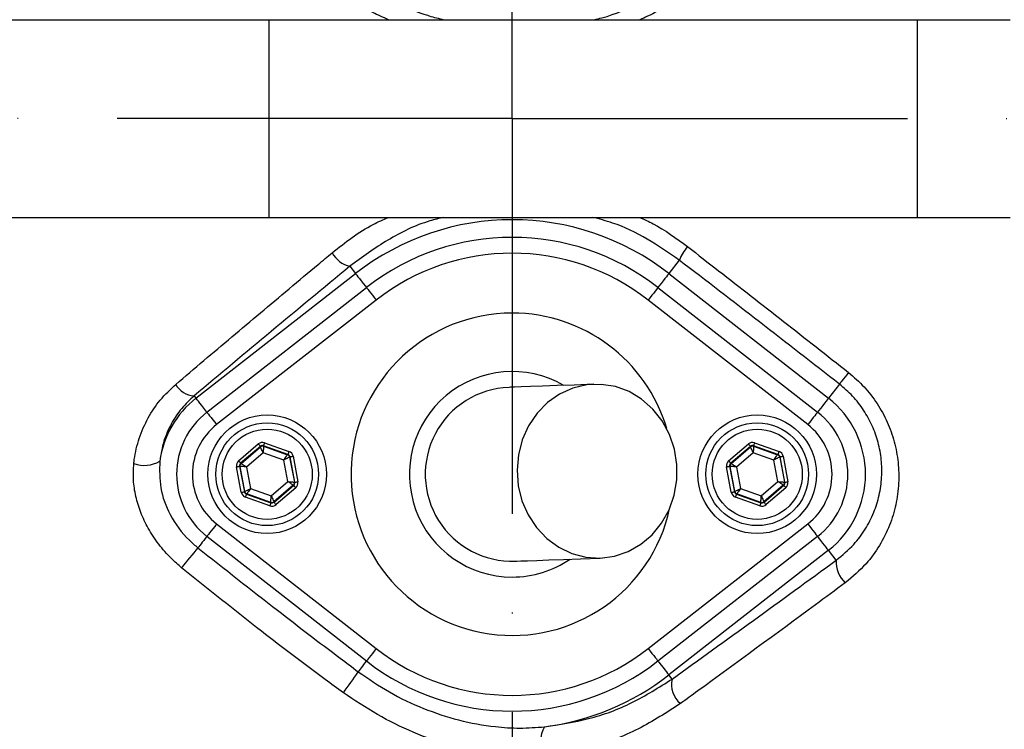
# Model space of a CAD drawing. Extents: x -9646 to 6356, y 5837 to 14984.
# Drawn here: x -2745 to -2620, y 7586 to 7676 of the extents above; entities that cross this region are included whole.
import ezdxf

# ---------------------------------------------------------------- set-up
doc = ezdxf.new("R2010")
doc.units = 0
doc.header["$LTSCALE"] = 5
doc.header["$MEASUREMENT"] = 0
doc.linetypes.add('GEN7', pattern=[15, 10, -2.5, 0, -2.5])
doc.layers.get('0').update_dxf_attribs({"linetype": 'CONTINUOUS'})
doc.layers.add('7', color=4, linetype='GEN7')
doc.styles.add('ISO', font='GENISO.SHX')
doc.dimstyles.new('GEN-ISO', dxfattribs={"dimtxt": 50, "dimasz": 50, "dimexe": 40, "dimexo": 1, "dimgap": 30, "dimtad": 0, "dimtih": 1, "dimtoh": 1, "dimdec": 1, "dimdsep": 46, "dimtxsty": 'ISO', "dimcen": 2, "dimclrd": 256, "dimclre": 256, "dimclrt": 2, "dimadec": 0, "dimazin": 0, "dimtp": 0.1, "dimtm": 0.1, "dimtfac": 0.05, "dimtdec": 1, "dimtix": 1, "dimtmove": 2, "dimatfit": 3, "dimfxl": 0, "dimtolj": 1, "dimarcsym": 0})

# ---------------------------------------------------------------- blocks, each defined once
blk = doc.blocks.new('*D435')
at = {"color": 3, "lineweight": 25}
for p, q in [((-2653.13, 7902.36), (-2166.25, 7902.36)), ((-2191.25, 7867.36), (-2191.25, 7698.56)), ((-2371.68, 7663.56), (-2166.25, 7663.56))]:
    blk.add_line(p, q, dxfattribs=at)
at = {"color": 3}
for points in [[(-2185.41, 7867.36), (-2197.08, 7867.36), (-2191.25, 7902.36)], [(-2197.08, 7698.56), (-2185.41, 7698.56), (-2191.25, 7663.56)]]:
    blk.add_solid(points, dxfattribs=at)
at = {"color": 2, "insert": (-2246.25, 7782.96), "char_height": 50, "attachment_point": 5, "rotation": 90, "style": 'ISO'}
blk.add_mtext('\\A1;239', dxfattribs=at)
blk = doc.blocks.new('*D436')
at = {"color": 3, "lineweight": 25}
for p, q in [((-2371.68, 7663.56), (-2166.25, 7663.56)), ((-2191.25, 7373.55), (-2191.25, 7628.56)), ((-2703.28, 7338.55), (-2166.25, 7338.55))]:
    blk.add_line(p, q, dxfattribs=at)
at = {"color": 3}
for points in [[(-2185.41, 7628.56), (-2197.08, 7628.56), (-2191.25, 7663.56)], [(-2197.08, 7373.55), (-2185.41, 7373.55), (-2191.25, 7338.55)]]:
    blk.add_solid(points, dxfattribs=at)
at = {"color": 2, "insert": (-2246.25, 7501.05), "char_height": 50, "attachment_point": 5, "rotation": 90, "style": 'ISO'}
blk.add_mtext('\\A1;325', dxfattribs=at)

msp = doc.modelspace()

# ---------------------------------------------------------------- linework, layer by layer
at = {"color": 7, "linetype": 'Continuous'}
for p, q in [((-2759.514, 7676.057), (-2713.469, 7676.057)), ((-2713.469, 7676.057), (-2631.423, 7676.057)), ((-2713.469, 7676.057), (-2713.469, 7651.057)), ((-2631.423, 7676.057), (-2619.653, 7676.057)), ((-2631.423, 7676.057), (-2631.423, 7651.057)), ((-2759.514, 7651.057), (-2713.469, 7651.057)), ((-2713.469, 7651.057), (-2631.423, 7651.057)), ((-2631.423, 7651.057), (-2619.653, 7651.057)), ((-2661.534, 7645.636), (-2662.861, 7643.938)), ((-2722.683, 7628.173), (-2702.491, 7643.938)), ((-2703.214, 7644.864), (-2702.491, 7643.938)), ((-2662.861, 7643.938), (-2642.668, 7628.173)), ((-2721.308, 7626.411), (-2701.116, 7642.176)), ((-2664.236, 7642.176), (-2644.044, 7626.411)), ((-2699.885, 7640.599), (-2720.077, 7624.835)), ((-2645.275, 7624.835), (-2665.467, 7640.599)), ((-2641.274, 7629.958), (-2642.668, 7628.173)), ((-2722.92, 7628.476), (-2722.683, 7628.173)), ((-2717.293, 7620.256), (-2714.799, 7622.392)), ((-2714.539, 7622.088), (-2717.032, 7619.952)), ((-2716.979, 7619.933), (-2714.529, 7622.032)), ((-2714.529, 7622.032), (-2714.539, 7622.088)), ((-2711.05, 7621.07), (-2714.146, 7622.161)), ((-2714.146, 7622.161), (-2714.136, 7622.105)), ((-2714.136, 7622.105), (-2711.093, 7621.033)), ((-2714.013, 7622.538), (-2710.917, 7621.447)), ((-2655.293, 7620.256), (-2652.799, 7622.392)), ((-2652.539, 7622.088), (-2655.032, 7619.952)), ((-2654.979, 7619.933), (-2652.529, 7622.032)), ((-2652.529, 7622.032), (-2652.539, 7622.088)), ((-2649.05, 7621.07), (-2652.146, 7622.161)), ((-2652.146, 7622.161), (-2652.136, 7622.105)), ((-2652.136, 7622.105), (-2649.093, 7621.033)), ((-2652.013, 7622.538), (-2648.917, 7621.447)), ((-2714.184, 7621.274), (-2716.283, 7619.476)), ((-2711.577, 7620.355), (-2714.184, 7621.274)), ((-2711.069, 7617.638), (-2711.577, 7620.355)), ((-2711.093, 7621.033), (-2711.05, 7621.07)), ((-2710.789, 7620.766), (-2710.833, 7620.729)), ((-2710.833, 7620.729), (-2710.24, 7617.558)), ((-2710.186, 7617.539), (-2710.789, 7620.766)), ((-2710.396, 7620.84), (-2709.793, 7617.612)), ((-2652.184, 7621.274), (-2654.283, 7619.476)), ((-2649.577, 7620.355), (-2652.184, 7621.274)), ((-2649.069, 7617.638), (-2649.577, 7620.355)), ((-2649.093, 7621.033), (-2649.05, 7621.07)), ((-2648.789, 7620.766), (-2648.833, 7620.729)), ((-2648.833, 7620.729), (-2648.24, 7617.558)), ((-2648.186, 7617.539), (-2648.789, 7620.766)), ((-2648.396, 7620.84), (-2647.793, 7617.612)), ((-2716.956, 7616.274), (-2717.559, 7619.501)), ((-2717.165, 7619.575), (-2716.562, 7616.348)), ((-2717.112, 7619.556), (-2717.165, 7619.575)), ((-2716.519, 7616.385), (-2717.112, 7619.556)), ((-2717.032, 7619.952), (-2716.979, 7619.933)), ((-2716.283, 7619.476), (-2715.775, 7616.758)), ((-2654.956, 7616.274), (-2655.559, 7619.501)), ((-2655.165, 7619.575), (-2654.562, 7616.348)), ((-2655.112, 7619.556), (-2655.165, 7619.575)), ((-2654.519, 7616.385), (-2655.112, 7619.556)), ((-2655.032, 7619.952), (-2654.979, 7619.933)), ((-2654.283, 7619.476), (-2653.775, 7616.758)), ((-2715.775, 7616.758), (-2713.168, 7615.84)), ((-2713.168, 7615.84), (-2711.069, 7617.638)), ((-2710.373, 7617.181), (-2712.823, 7615.082)), ((-2712.813, 7615.026), (-2710.319, 7617.162)), ((-2710.059, 7616.858), (-2712.553, 7614.722)), ((-2710.319, 7617.162), (-2710.373, 7617.181)), ((-2710.24, 7617.558), (-2710.186, 7617.539)), ((-2653.775, 7616.758), (-2651.168, 7615.84)), ((-2651.168, 7615.84), (-2649.069, 7617.638)), ((-2648.373, 7617.181), (-2650.823, 7615.082)), ((-2650.813, 7615.026), (-2648.319, 7617.162)), ((-2648.059, 7616.858), (-2650.553, 7614.722)), ((-2648.319, 7617.162), (-2648.373, 7617.181)), ((-2648.24, 7617.558), (-2648.186, 7617.539)), ((-2716.562, 7616.348), (-2716.519, 7616.385)), ((-2713.339, 7614.575), (-2716.435, 7615.667)), ((-2716.259, 7616.081), (-2716.302, 7616.044)), ((-2716.302, 7616.044), (-2713.206, 7614.952)), ((-2713.216, 7615.008), (-2716.259, 7616.081)), ((-2654.562, 7616.348), (-2654.519, 7616.385)), ((-2651.339, 7614.575), (-2654.435, 7615.667)), ((-2654.259, 7616.081), (-2654.302, 7616.044)), ((-2654.302, 7616.044), (-2651.206, 7614.952)), ((-2651.216, 7615.008), (-2654.259, 7616.081)), ((-2713.206, 7614.952), (-2713.216, 7615.008)), ((-2712.823, 7615.082), (-2712.813, 7615.026)), ((-2651.206, 7614.952), (-2651.216, 7615.008)), ((-2650.823, 7615.082), (-2650.813, 7615.026)), ((-2720.077, 7612.279), (-2699.885, 7596.514)), ((-2665.467, 7596.514), (-2645.275, 7612.279)), ((-2701.116, 7594.938), (-2721.308, 7610.703)), ((-2644.044, 7610.703), (-2664.236, 7594.938)), ((-2642.668, 7608.941), (-2662.861, 7593.176)), ((-2641.69, 7607.687), (-2642.668, 7608.941)), ((-2662.453, 7592.654), (-2662.861, 7593.176))]:
    msp.add_line(p, q, dxfattribs=at)
for points in [[(-2702.491, 7643.938), (-2702.44, 7643.872), (-2702.338, 7643.742), (-2702.189, 7643.551), (-2701.998, 7643.306), (-2701.771, 7643.015), (-2701.516, 7642.689), (-2701.242, 7642.338), (-2701.116, 7642.176)], [(-2662.861, 7643.938), (-2662.912, 7643.872), (-2663.014, 7643.742), (-2663.163, 7643.551), (-2663.354, 7643.306), (-2663.581, 7643.015), (-2663.836, 7642.689), (-2664.11, 7642.338), (-2664.236, 7642.176)], [(-2701.116, 7642.176), (-2701.096, 7642.15), (-2701.028, 7642.064), (-2700.916, 7641.92), (-2700.763, 7641.724), (-2700.576, 7641.484), (-2700.361, 7641.209), (-2700.128, 7640.91), (-2699.885, 7640.599)], [(-2664.236, 7642.176), (-2664.256, 7642.15), (-2664.324, 7642.064), (-2664.436, 7641.92), (-2664.589, 7641.724), (-2664.776, 7641.484), (-2664.991, 7641.209), (-2665.224, 7640.91), (-2665.467, 7640.599)], [(-2640.124, 7631.434), (-2640.348, 7631.147), (-2640.558, 7630.878), (-2640.749, 7630.633), (-2640.915, 7630.42), (-2641.054, 7630.242), (-2641.162, 7630.103), (-2641.236, 7630.008), (-2641.274, 7629.958)], [(-2672.33, 7629.939), (-2674.822, 7629.849), (-2676.995, 7629.77), (-2678.843, 7629.703), (-2680.361, 7629.648), (-2681.546, 7629.605), (-2682.394, 7629.574), (-2682.904, 7629.556), (-2683.074, 7629.55)], [(-2671.533, 7607.953), (-2669.732, 7608.196), (-2668.001, 7608.783), (-2666.396, 7609.698), (-2664.969, 7610.909), (-2663.767, 7612.379), (-2662.826, 7614.06), (-2662.178, 7615.898), (-2661.844, 7617.834), (-2661.834, 7619.806), (-2662.148, 7621.75), (-2662.777, 7623.604), (-2663.7, 7625.308), (-2664.888, 7626.808), (-2666.302, 7628.055), (-2667.897, 7629.01), (-2669.622, 7629.64), (-2671.421, 7629.928), (-2673.236, 7629.862), (-2675.009, 7629.445), (-2676.684, 7628.691), (-2678.206, 7627.624), (-2679.526, 7626.278), (-2680.602, 7624.696), (-2681.399, 7622.929), (-2681.892, 7621.035), (-2682.065, 7619.073), (-2681.912, 7617.107), (-2681.438, 7615.2), (-2680.659, 7613.414), (-2679.6, 7611.805), (-2678.294, 7610.426), (-2676.783, 7609.321), (-2675.116, 7608.525), (-2673.348, 7608.065), (-2671.533, 7607.953)], [(-2721.308, 7626.411), (-2721.434, 7626.573), (-2721.708, 7626.924), (-2721.963, 7627.25), (-2722.19, 7627.541), (-2722.382, 7627.786), (-2722.531, 7627.977), (-2722.632, 7628.108), (-2722.683, 7628.173)], [(-2642.668, 7628.173), (-2642.719, 7628.108), (-2642.821, 7627.977), (-2642.97, 7627.786), (-2643.162, 7627.541), (-2643.389, 7627.25), (-2643.643, 7626.924), (-2643.917, 7626.573), (-2644.044, 7626.411)], [(-2721.308, 7626.411), (-2721.288, 7626.386), (-2721.221, 7626.299), (-2721.108, 7626.155), (-2720.955, 7625.959), (-2720.768, 7625.719), (-2720.553, 7625.445), (-2720.32, 7625.146), (-2720.077, 7624.835)], [(-2644.044, 7626.411), (-2644.064, 7626.386), (-2644.131, 7626.299), (-2644.244, 7626.155), (-2644.397, 7625.959), (-2644.584, 7625.719), (-2644.799, 7625.445), (-2645.032, 7625.146), (-2645.275, 7624.835)], [(-2714.799, 7622.392), (-2714.749, 7622.333), (-2714.701, 7622.277), (-2714.656, 7622.224), (-2714.617, 7622.179), (-2714.585, 7622.141), (-2714.56, 7622.112), (-2714.545, 7622.095), (-2714.539, 7622.088)], [(-2714.184, 7621.274), (-2714.25, 7621.42), (-2714.314, 7621.561), (-2714.374, 7621.691), (-2714.426, 7621.805), (-2714.468, 7621.9), (-2714.501, 7621.97), (-2714.521, 7622.015), (-2714.529, 7622.032)], [(-2714.136, 7622.105), (-2714.137, 7622.087), (-2714.139, 7622.038), (-2714.144, 7621.96), (-2714.15, 7621.857), (-2714.157, 7621.732), (-2714.165, 7621.589), (-2714.174, 7621.435), (-2714.184, 7621.274)], [(-2714.013, 7622.538), (-2714.039, 7622.466), (-2714.063, 7622.396), (-2714.086, 7622.331), (-2714.106, 7622.274), (-2714.123, 7622.227), (-2714.135, 7622.192), (-2714.143, 7622.17), (-2714.146, 7622.161)], [(-2652.799, 7622.392), (-2652.749, 7622.333), (-2652.701, 7622.277), (-2652.656, 7622.224), (-2652.617, 7622.179), (-2652.585, 7622.141), (-2652.56, 7622.112), (-2652.545, 7622.095), (-2652.539, 7622.088)], [(-2652.184, 7621.274), (-2652.25, 7621.42), (-2652.314, 7621.561), (-2652.374, 7621.691), (-2652.426, 7621.805), (-2652.468, 7621.9), (-2652.501, 7621.97), (-2652.521, 7622.015), (-2652.529, 7622.032)], [(-2652.136, 7622.105), (-2652.137, 7622.087), (-2652.139, 7622.038), (-2652.144, 7621.96), (-2652.15, 7621.857), (-2652.157, 7621.732), (-2652.165, 7621.589), (-2652.174, 7621.435), (-2652.184, 7621.274)], [(-2652.013, 7622.538), (-2652.039, 7622.466), (-2652.063, 7622.396), (-2652.086, 7622.331), (-2652.106, 7622.274), (-2652.123, 7622.227), (-2652.135, 7622.192), (-2652.143, 7622.17), (-2652.146, 7622.161)], [(-2717.293, 7620.256), (-2717.242, 7620.197), (-2717.194, 7620.141), (-2717.15, 7620.089), (-2717.11, 7620.043), (-2717.078, 7620.005), (-2717.054, 7619.977), (-2717.038, 7619.959), (-2717.032, 7619.952)], [(-2711.577, 7620.355), (-2711.483, 7620.486), (-2711.393, 7620.612), (-2711.31, 7620.728), (-2711.237, 7620.83), (-2711.177, 7620.915), (-2711.132, 7620.978), (-2711.104, 7621.018), (-2711.093, 7621.033)], [(-2710.833, 7620.729), (-2710.849, 7620.721), (-2710.893, 7620.699), (-2710.962, 7620.664), (-2711.055, 7620.617), (-2711.167, 7620.561), (-2711.295, 7620.497), (-2711.433, 7620.427), (-2711.577, 7620.355)], [(-2710.917, 7621.447), (-2710.942, 7621.374), (-2710.967, 7621.304), (-2710.99, 7621.24), (-2711.01, 7621.183), (-2711.026, 7621.136), (-2711.039, 7621.1), (-2711.047, 7621.078), (-2711.05, 7621.07)], [(-2710.789, 7620.766), (-2710.781, 7620.768), (-2710.758, 7620.772), (-2710.721, 7620.779), (-2710.672, 7620.788), (-2710.613, 7620.799), (-2710.545, 7620.812), (-2710.472, 7620.825), (-2710.396, 7620.84)], [(-2655.293, 7620.256), (-2655.242, 7620.197), (-2655.194, 7620.141), (-2655.15, 7620.089), (-2655.11, 7620.043), (-2655.078, 7620.005), (-2655.054, 7619.977), (-2655.038, 7619.959), (-2655.032, 7619.952)], [(-2649.577, 7620.355), (-2649.483, 7620.486), (-2649.393, 7620.612), (-2649.31, 7620.728), (-2649.237, 7620.83), (-2649.177, 7620.915), (-2649.132, 7620.978), (-2649.104, 7621.018), (-2649.093, 7621.033)], [(-2648.833, 7620.729), (-2648.849, 7620.721), (-2648.893, 7620.699), (-2648.962, 7620.664), (-2649.055, 7620.617), (-2649.167, 7620.561), (-2649.295, 7620.497), (-2649.433, 7620.427), (-2649.577, 7620.355)], [(-2648.917, 7621.447), (-2648.942, 7621.374), (-2648.967, 7621.304), (-2648.99, 7621.24), (-2649.01, 7621.183), (-2649.026, 7621.136), (-2649.039, 7621.1), (-2649.047, 7621.078), (-2649.05, 7621.07)], [(-2648.789, 7620.766), (-2648.781, 7620.768), (-2648.758, 7620.772), (-2648.721, 7620.779), (-2648.672, 7620.788), (-2648.613, 7620.799), (-2648.545, 7620.812), (-2648.472, 7620.825), (-2648.396, 7620.84)], [(-2717.559, 7619.501), (-2717.483, 7619.516), (-2717.41, 7619.529), (-2717.342, 7619.542), (-2717.283, 7619.553), (-2717.234, 7619.562), (-2717.197, 7619.569), (-2717.174, 7619.573), (-2717.165, 7619.575)], [(-2716.283, 7619.476), (-2716.443, 7619.491), (-2716.597, 7619.506), (-2716.739, 7619.52), (-2716.864, 7619.532), (-2716.967, 7619.542), (-2717.045, 7619.549), (-2717.093, 7619.554), (-2717.112, 7619.556)], [(-2716.979, 7619.933), (-2716.963, 7619.923), (-2716.922, 7619.896), (-2716.857, 7619.853), (-2716.771, 7619.796), (-2716.666, 7619.727), (-2716.547, 7619.649), (-2716.417, 7619.564), (-2716.283, 7619.476)], [(-2655.559, 7619.501), (-2655.483, 7619.516), (-2655.41, 7619.529), (-2655.342, 7619.542), (-2655.283, 7619.553), (-2655.234, 7619.562), (-2655.197, 7619.569), (-2655.174, 7619.573), (-2655.165, 7619.575)], [(-2654.283, 7619.476), (-2654.443, 7619.491), (-2654.597, 7619.506), (-2654.739, 7619.52), (-2654.864, 7619.532), (-2654.967, 7619.542), (-2655.045, 7619.549), (-2655.093, 7619.554), (-2655.112, 7619.556)], [(-2654.979, 7619.933), (-2654.963, 7619.923), (-2654.922, 7619.896), (-2654.857, 7619.853), (-2654.771, 7619.796), (-2654.666, 7619.727), (-2654.547, 7619.649), (-2654.417, 7619.564), (-2654.283, 7619.476)], [(-2716.519, 7616.385), (-2716.503, 7616.393), (-2716.459, 7616.415), (-2716.389, 7616.45), (-2716.297, 7616.496), (-2716.185, 7616.553), (-2716.057, 7616.617), (-2715.919, 7616.686), (-2715.775, 7616.758)], [(-2715.775, 7616.758), (-2715.869, 7616.628), (-2715.959, 7616.502), (-2716.042, 7616.386), (-2716.114, 7616.283), (-2716.175, 7616.199), (-2716.22, 7616.136), (-2716.248, 7616.096), (-2716.259, 7616.081)], [(-2710.373, 7617.181), (-2710.388, 7617.191), (-2710.429, 7617.218), (-2710.494, 7617.26), (-2710.581, 7617.317), (-2710.686, 7617.386), (-2710.805, 7617.465), (-2710.935, 7617.55), (-2711.069, 7617.638)], [(-2711.069, 7617.638), (-2710.909, 7617.622), (-2710.755, 7617.608), (-2710.613, 7617.594), (-2710.488, 7617.582), (-2710.385, 7617.572), (-2710.307, 7617.564), (-2710.258, 7617.56), (-2710.24, 7617.558)], [(-2710.319, 7617.162), (-2710.314, 7617.155), (-2710.298, 7617.137), (-2710.274, 7617.109), (-2710.242, 7617.071), (-2710.202, 7617.025), (-2710.158, 7616.973), (-2710.109, 7616.917), (-2710.059, 7616.858)], [(-2710.186, 7617.539), (-2710.178, 7617.541), (-2710.155, 7617.545), (-2710.118, 7617.552), (-2710.069, 7617.561), (-2710.01, 7617.572), (-2709.942, 7617.585), (-2709.869, 7617.598), (-2709.793, 7617.612)], [(-2654.519, 7616.385), (-2654.503, 7616.393), (-2654.459, 7616.415), (-2654.389, 7616.45), (-2654.297, 7616.496), (-2654.185, 7616.553), (-2654.057, 7616.617), (-2653.919, 7616.686), (-2653.775, 7616.758)], [(-2653.775, 7616.758), (-2653.869, 7616.628), (-2653.959, 7616.502), (-2654.042, 7616.386), (-2654.114, 7616.283), (-2654.175, 7616.199), (-2654.22, 7616.136), (-2654.248, 7616.096), (-2654.259, 7616.081)], [(-2648.373, 7617.181), (-2648.388, 7617.191), (-2648.429, 7617.218), (-2648.494, 7617.26), (-2648.581, 7617.317), (-2648.686, 7617.386), (-2648.805, 7617.465), (-2648.935, 7617.55), (-2649.069, 7617.638)], [(-2649.069, 7617.638), (-2648.909, 7617.622), (-2648.755, 7617.608), (-2648.613, 7617.594), (-2648.488, 7617.582), (-2648.385, 7617.572), (-2648.307, 7617.564), (-2648.258, 7617.56), (-2648.24, 7617.558)], [(-2648.319, 7617.162), (-2648.314, 7617.155), (-2648.298, 7617.137), (-2648.274, 7617.109), (-2648.242, 7617.071), (-2648.202, 7617.025), (-2648.158, 7616.973), (-2648.109, 7616.917), (-2648.059, 7616.858)], [(-2648.186, 7617.539), (-2648.178, 7617.541), (-2648.155, 7617.545), (-2648.118, 7617.552), (-2648.069, 7617.561), (-2648.01, 7617.572), (-2647.942, 7617.585), (-2647.869, 7617.598), (-2647.793, 7617.612)], [(-2716.956, 7616.274), (-2716.88, 7616.288), (-2716.807, 7616.302), (-2716.739, 7616.315), (-2716.68, 7616.326), (-2716.631, 7616.335), (-2716.594, 7616.342), (-2716.571, 7616.346), (-2716.562, 7616.348)], [(-2716.302, 7616.044), (-2716.305, 7616.036), (-2716.313, 7616.013), (-2716.325, 7615.978), (-2716.342, 7615.931), (-2716.362, 7615.874), (-2716.385, 7615.81), (-2716.41, 7615.739), (-2716.435, 7615.667)], [(-2713.216, 7615.008), (-2713.215, 7615.027), (-2713.212, 7615.076), (-2713.208, 7615.153), (-2713.202, 7615.257), (-2713.195, 7615.382), (-2713.186, 7615.525), (-2713.178, 7615.679), (-2713.168, 7615.84)], [(-2713.168, 7615.84), (-2713.102, 7615.693), (-2713.038, 7615.553), (-2712.978, 7615.423), (-2712.926, 7615.308), (-2712.883, 7615.214), (-2712.851, 7615.143), (-2712.831, 7615.099), (-2712.823, 7615.082)], [(-2654.956, 7616.274), (-2654.88, 7616.288), (-2654.807, 7616.302), (-2654.739, 7616.315), (-2654.68, 7616.326), (-2654.631, 7616.335), (-2654.594, 7616.342), (-2654.571, 7616.346), (-2654.562, 7616.348)], [(-2654.302, 7616.044), (-2654.305, 7616.036), (-2654.313, 7616.013), (-2654.325, 7615.978), (-2654.342, 7615.931), (-2654.362, 7615.874), (-2654.385, 7615.81), (-2654.41, 7615.739), (-2654.435, 7615.667)], [(-2651.216, 7615.008), (-2651.215, 7615.027), (-2651.212, 7615.076), (-2651.208, 7615.153), (-2651.202, 7615.257), (-2651.195, 7615.382), (-2651.186, 7615.525), (-2651.178, 7615.679), (-2651.168, 7615.84)], [(-2651.168, 7615.84), (-2651.102, 7615.693), (-2651.038, 7615.553), (-2650.978, 7615.423), (-2650.926, 7615.308), (-2650.883, 7615.214), (-2650.851, 7615.143), (-2650.831, 7615.099), (-2650.823, 7615.082)], [(-2713.206, 7614.952), (-2713.209, 7614.944), (-2713.217, 7614.922), (-2713.229, 7614.887), (-2713.246, 7614.84), (-2713.266, 7614.783), (-2713.289, 7614.718), (-2713.313, 7614.648), (-2713.339, 7614.575)], [(-2712.813, 7615.026), (-2712.807, 7615.019), (-2712.792, 7615.001), (-2712.767, 7614.973), (-2712.735, 7614.935), (-2712.696, 7614.889), (-2712.651, 7614.837), (-2712.603, 7614.781), (-2712.553, 7614.722)], [(-2651.206, 7614.952), (-2651.209, 7614.944), (-2651.217, 7614.922), (-2651.229, 7614.887), (-2651.246, 7614.84), (-2651.266, 7614.783), (-2651.289, 7614.718), (-2651.313, 7614.648), (-2651.339, 7614.575)], [(-2650.813, 7615.026), (-2650.807, 7615.019), (-2650.792, 7615.001), (-2650.767, 7614.973), (-2650.735, 7614.935), (-2650.696, 7614.889), (-2650.651, 7614.837), (-2650.603, 7614.781), (-2650.553, 7614.722)], [(-2720.077, 7612.279), (-2720.32, 7611.968), (-2720.553, 7611.669), (-2720.768, 7611.394), (-2720.955, 7611.154), (-2721.108, 7610.959), (-2721.221, 7610.815), (-2721.288, 7610.728), (-2721.308, 7610.703)], [(-2645.275, 7612.279), (-2645.032, 7611.968), (-2644.799, 7611.669), (-2644.584, 7611.394), (-2644.397, 7611.154), (-2644.244, 7610.959), (-2644.131, 7610.815), (-2644.064, 7610.728), (-2644.044, 7610.703)], [(-2721.308, 7610.703), (-2721.342, 7610.659), (-2721.53, 7610.419), (-2721.712, 7610.185), (-2721.885, 7609.963), (-2722.047, 7609.756), (-2722.195, 7609.566), (-2722.327, 7609.397), (-2722.441, 7609.251)], [(-2642.668, 7608.941), (-2642.719, 7609.006), (-2642.821, 7609.136), (-2642.97, 7609.327), (-2643.162, 7609.573), (-2643.389, 7609.863), (-2643.643, 7610.19), (-2643.917, 7610.54), (-2644.044, 7610.703)], [(-2682.278, 7607.564), (-2682.107, 7607.57), (-2681.598, 7607.589), (-2680.749, 7607.619), (-2679.564, 7607.662), (-2678.046, 7607.717), (-2676.198, 7607.784), (-2674.026, 7607.863), (-2671.533, 7607.953)], [(-2699.885, 7596.514), (-2700.128, 7596.203), (-2700.361, 7595.905), (-2700.576, 7595.63), (-2700.763, 7595.39), (-2700.916, 7595.194), (-2701.028, 7595.05), (-2701.096, 7594.964), (-2701.116, 7594.938)], [(-2665.467, 7596.514), (-2665.224, 7596.203), (-2664.991, 7595.905), (-2664.776, 7595.63), (-2664.589, 7595.39), (-2664.436, 7595.194), (-2664.324, 7595.05), (-2664.256, 7594.964), (-2664.236, 7594.938)], [(-2701.116, 7594.938), (-2701.133, 7594.916), (-2701.304, 7594.696), (-2701.472, 7594.482), (-2701.632, 7594.276), (-2701.785, 7594.081), (-2701.926, 7593.9), (-2702.055, 7593.735), (-2702.17, 7593.587)], [(-2664.236, 7594.938), (-2664.11, 7594.776), (-2663.836, 7594.425), (-2663.581, 7594.099), (-2663.354, 7593.808), (-2663.163, 7593.563), (-2663.014, 7593.372), (-2662.912, 7593.242), (-2662.861, 7593.176)]]:
    msp.add_lwpolyline(points, dxfattribs=at)
for centre, radius in [((-2682.676, 7663.557), 162.5), ((-2682.676, 7663.557), 160), ((-2713.676, 7618.557), 7.5), ((-2651.676, 7618.557), 7.5), ((-2713.676, 7618.557), 6.5), ((-2713.676, 7618.557), 5.7), ((-2651.676, 7618.557), 6.5), ((-2651.676, 7618.557), 5.7)]:
    msp.add_circle(centre, radius, dxfattribs=at)
for centre, radius, start, end in [((-2682.676, 7663.557), 162.5, 90, 270), ((-2682.676, 7663.557), 162.5, 270, 0), ((-2682.676, 7618.557), 32.2, 52.02013, 127.97987), ((-2682.676, 7618.557), 29.964, 52.02013, 127.97987), ((-2702.395, 7648.271), 3.505, 209.05726, 256.47553), ((-2682.676, 7618.557), 27.965, 52.02013, 127.97987), ((-2655.808, 7643.328), 6.174, 139.30494, 158.04481), ((-2682.676, 7618.557), 20.386, 90, 347.69611), ((-2682.676, 7618.557), 20.386, 16.45482, 90), ((-2662.676, 7663.557), 117.88, 286.42398, 346.18439), ((-2662.676, 7663.557), 117.872, 286.42368, 345.84682), ((-2682.676, 7618.557), 13, 59.87124, 270), ((-2722.774, 7631.312), 2.839, 209.15148, 267.05544), ((-2682.676, 7618.557), 11, 92.07546, 272.07546), ((-2715.176, 7618.557), 12.2, 127.97987, 172.14699), ((-2650.176, 7618.557), 12.2, 307.97987, 52.02013), ((-2715.176, 7618.557), 9.964, 127.97987, 232.02013), ((-2650.176, 7618.557), 9.965, 0, 52.02013), ((-2715.176, 7618.557), 7.965, 127.97987, 232.02013), ((-2650.176, 7618.557), 7.965, 307.97987, 52.02013), ((-2714.268, 7621.728), 0.4, 70.59371, 130.57419), ((-2652.268, 7621.728), 0.4, 70.59369, 130.57422), ((-2729.241, 7623.485), 3.815, 249.96952, 301.25386), ((-2711.226, 7620.656), 0.4, 10.59388, 70.57392), ((-2649.226, 7620.656), 0.4, 10.59335, 70.57404), ((-2716.719, 7619.629), 0.4, 130.59493, 190.57231), ((-2654.719, 7619.629), 0.4, 130.59417, 190.57306), ((-2650.176, 7618.557), 9.965, 307.97987, 0), ((-2710.633, 7617.484), 0.4, 310.59417, 10.57306), ((-2648.633, 7617.484), 0.4, 310.59493, 10.57231), ((-2716.126, 7616.458), 0.4, 190.59407, 250.57263), ((-2654.126, 7616.458), 0.4, 190.59459, 250.57251), ((-2713.083, 7615.386), 0.4, 250.59369, 310.57422), ((-2651.083, 7615.386), 0.4, 250.59371, 310.57419), ((-2668.373, 7562.776), 71.297, 139.31957, 141.93645), ((-2682.676, 7618.557), 13, 270, 304.27969), ((-2638.31, 7607.397), 3.392, 175.09088, 229.1498), ((-2682.676, 7618.557), 27.965, 232.02013, 307.97987), ((-2682.676, 7618.557), 29.964, 232.02013, 307.97987), ((-2734.889, 7614.59), 38.88, 322.51407, 327.30297), ((-2682.676, 7618.557), 32.2, 277.27671, 307.97987), ((-2659.46, 7591.964), 3.072, 167.01743, 231.37883), ((-2674.681, 7584.536), 4.435, 152.01616, 201.41156)]:
    msp.add_arc(centre, radius, start, end, dxfattribs=at)
for centre, major_axis, ratio, start_param, end_param in [((-2714.279, 7621.784), (0.147, -0.787), 0.9997969, 2.6180818, 3.6651035), ((-2714.279, 7621.784), (-0.074, 0.393), 0.9993911, 5.7596745, 6.8066962), ((-2652.279, 7621.784), (0.147, -0.787), 0.9997969, 2.6180818, 3.6651035), ((-2652.279, 7621.784), (-0.074, 0.393), 0.9993911, 5.7596745, 6.8066962), ((-2716.772, 7619.648), (0.755, -0.266), 0.9997969, 2.6180818, 3.6651035), ((-2711.183, 7620.692), (0.304, 0.26), 0.9993911, 5.7596745, 6.8066962), ((-2711.183, 7620.692), (-0.608, -0.521), 0.9997969, 2.6180818, 3.6651035), ((-2654.772, 7619.648), (0.755, -0.266), 0.9997969, 2.6180818, 3.6651035), ((-2649.183, 7620.692), (0.304, 0.26), 0.9993911, 5.7596745, 6.8066962), ((-2649.183, 7620.692), (-0.608, -0.521), 0.9997969, 2.6180818, 3.6651035), ((-2716.772, 7619.648), (0.377, -0.133), 0.9993911, 2.6180818, 3.6651035), ((-2654.772, 7619.648), (0.377, -0.133), 0.9993911, 2.6180818, 3.6651035), ((-2710.58, 7617.466), (0.377, -0.133), 0.9993911, 5.7596745, 6.8066962), ((-2710.58, 7617.466), (-0.755, 0.266), 0.9997969, 2.6180818, 3.6651035), ((-2648.58, 7617.466), (0.377, -0.133), 0.9993911, 5.7596745, 6.8066962), ((-2648.58, 7617.466), (-0.755, 0.266), 0.9997969, 2.6180818, 3.6651035), ((-2716.169, 7616.421), (0.608, 0.521), 0.9997969, 2.6180818, 3.6651035), ((-2716.169, 7616.421), (0.304, 0.26), 0.9993911, 2.6180818, 3.6651035), ((-2654.169, 7616.421), (0.608, 0.521), 0.9997969, 2.6180818, 3.6651035), ((-2654.169, 7616.421), (0.304, 0.26), 0.9993911, 2.6180818, 3.6651035), ((-2713.073, 7615.33), (-0.147, 0.787), 0.9997969, 2.6180818, 3.6651035), ((-2713.073, 7615.33), (-0.074, 0.393), 0.9993911, 2.6180818, 3.6651035), ((-2651.073, 7615.33), (-0.147, 0.787), 0.9997969, 2.6180818, 3.6651035), ((-2651.073, 7615.33), (-0.074, 0.393), 0.9993911, 2.6180818, 3.6651035)]:
    msp.add_ellipse(centre, major_axis=major_axis, ratio=ratio, start_param=start_param, end_param=end_param, dxfattribs=at)
for points, knots in [([(-2590.395, 7566.3), (-2592.969, 7564.486), (-2598.118, 7560.858), (-2606.602, 7556.051), (-2615.709, 7551.794), (-2625.444, 7548.245), (-2635.431, 7545.509), (-2646.701, 7543.456), (-2659.255, 7542.206), (-2673.072, 7541.818), (-2686.921, 7542.479), (-2700.101, 7544.109), (-2712.542, 7546.585), (-2724.228, 7549.729), (-2735.679, 7553.626), (-2746.808, 7558.241), (-2757.617, 7563.583), (-2768.051, 7569.661), (-2778.087, 7576.439), (-2787.623, 7583.837), (-2796.606, 7591.792), (-2804.113, 7599.401), (-2810.352, 7606.426), (-2815.432, 7612.814), (-2820.037, 7619.588), (-2824.072, 7626.951), (-2827.367, 7634.919), (-2829.904, 7643.362), (-2831.567, 7652.065), (-2832.293, 7660.919), (-2832.104, 7669.806), (-2831.077, 7678.022), (-2829.408, 7685.482), (-2827.318, 7692.184), (-2824.621, 7698.891), (-2821.215, 7705.482), (-2817.118, 7711.886), (-2812.581, 7717.944), (-2806.425, 7725.23), (-2798.437, 7733.61), (-2788.306, 7742.765), (-2777.464, 7751.184), (-2766.047, 7758.747), (-2754.098, 7765.4), (-2741.702, 7771.138), (-2728.871, 7775.963), (-2716.133, 7779.692), (-2703.593, 7782.384), (-2691.342, 7784.159), (-2679.015, 7785.115), (-2667.372, 7785.217), (-2656.469, 7784.667), (-2646.314, 7783.573), (-2636.279, 7781.789), (-2626.444, 7779.219), (-2616.878, 7775.795), (-2607.63, 7771.589), (-2598.753, 7766.626), (-2593.123, 7762.831), (-2590.399, 7760.817), (-2590.395, 7760.814)], [0, 0, 0, 0, 0.0153324, 0.0306649, 0.0474817, 0.0643589, 0.0812396, 0.0980612, 0.1203814, 0.1427794, 0.1651732, 0.1874877, 0.2069204, 0.226431, 0.2459711, 0.2654874, 0.2849247, 0.3047184, 0.3245814, 0.3444729, 0.3643453, 0.3841469, 0.3977646, 0.4114191, 0.4250318, 0.4385924, 0.4528686, 0.4671882, 0.4814616, 0.4957391, 0.510063, 0.5243405, 0.5357247, 0.547132, 0.5585172, 0.5710778, 0.5836843, 0.5963241, 0.6089301, 0.6314917, 0.65412, 0.6767429, 0.6992972, 0.7213969, 0.7435711, 0.7657408, 0.7878344, 0.8077273, 0.8276775, 0.8476291, 0.8675236, 0.8841218, 0.9007592, 0.9173794, 0.9339541, 0.9504315, 0.9669666, 0.9835012, 0.9999779, 1, 1, 1, 1]), ([(-2589.519, 7759.226), (-2589.906, 7759.519), (-2592.976, 7761.834), (-2598.961, 7765.873), (-2607.762, 7770.816), (-2616.935, 7775.007), (-2626.437, 7778.429), (-2636.221, 7781.005), (-2646.221, 7782.8), (-2656.342, 7783.907), (-2667.226, 7784.473), (-2678.864, 7784.385), (-2691.199, 7783.439), (-2703.458, 7781.666), (-2716.004, 7778.971), (-2728.744, 7775.231), (-2741.572, 7770.389), (-2753.962, 7764.629), (-2765.894, 7757.953), (-2777.286, 7750.368), (-2788.092, 7741.929), (-2798.184, 7732.756), (-2806.117, 7724.38), (-2812.208, 7717.13), (-2816.673, 7711.139), (-2820.704, 7704.809), (-2824.049, 7698.305), (-2826.692, 7691.698), (-2828.737, 7685.109), (-2830.37, 7677.774), (-2831.375, 7669.699), (-2831.559, 7660.964), (-2830.849, 7652.261), (-2829.222, 7643.706), (-2826.74, 7635.404), (-2823.51, 7627.553), (-2819.544, 7620.28), (-2815.004, 7613.573), (-2809.996, 7607.245), (-2803.818, 7600.25), (-2796.361, 7592.643), (-2787.41, 7584.67), (-2777.903, 7577.254), (-2767.893, 7570.458), (-2757.477, 7564.361), (-2746.679, 7558.999), (-2735.55, 7554.367), (-2724.098, 7550.457), (-2712.408, 7547.305), (-2699.962, 7544.826), (-2686.777, 7543.203), (-2672.922, 7542.555), (-2659.1, 7542.962), (-2646.568, 7544.234), (-2635.348, 7546.302), (-2625.436, 7549.038), (-2615.777, 7552.579), (-2606.526, 7556.925), (-2597.706, 7561.973), (-2592.248, 7565.916), (-2589.519, 7567.887)], [0, 0, 0, 0, 0.0023641, 0.0187204, 0.0351339, 0.0515478, 0.0679047, 0.0844272, 0.1009951, 0.1175802, 0.1341261, 0.1540311, 0.1739937, 0.193955, 0.2138582, 0.2359559, 0.2581304, 0.2803095, 0.3024134, 0.3249403, 0.3475364, 0.3701378, 0.3926723, 0.4051279, 0.4176165, 0.4300719, 0.4424821, 0.4536741, 0.4648877, 0.4760786, 0.4901109, 0.5041886, 0.5182208, 0.5322518, 0.546328, 0.5603617, 0.5737809, 0.5872515, 0.6007636, 0.6142396, 0.6340211, 0.6538739, 0.6737458, 0.693589, 0.7133625, 0.7328069, 0.7523311, 0.7718794, 0.7913979, 0.8108375, 0.8331585, 0.8555596, 0.877965, 0.9002916, 0.9169974, 0.9337616, 0.9505222, 0.9672231, 0.9836116, 1, 1, 1, 1]), ([(-2628.308, 7777.14), (-2625.759, 7776.313), (-2620.66, 7774.66), (-2612.466, 7771.207), (-2603.785, 7766.756), (-2594.814, 7761.077), (-2586.374, 7754.637), (-2578.694, 7747.613), (-2571.804, 7740.082), (-2565.681, 7732.146), (-2560.24, 7723.729), (-2555.512, 7714.865), (-2551.557, 7705.593), (-2548.387, 7695.977), (-2546.035, 7686.128), (-2544.533, 7676.161), (-2543.902, 7666.136), (-2544.114, 7656.115), (-2545.157, 7646.147), (-2547.029, 7636.313), (-2549.744, 7626.677), (-2553.26, 7617.291), (-2557.543, 7608.23), (-2562.566, 7599.57), (-2568.317, 7591.375), (-2574.742, 7583.683), (-2581.782, 7576.549), (-2589.771, 7569.715), (-2598.215, 7563.738), (-2607.014, 7558.61), (-2615.598, 7554.497), (-2622.755, 7551.716), (-2627.043, 7550.371), (-2628.308, 7549.974)], [0, 0, 0, 0, 0.02652596, 0.05305201, 0.0879563, 0.1230006, 0.15804496, 0.19294936, 0.22591506, 0.25899865, 0.29208222, 0.32504799, 0.35834824, 0.39176996, 0.42519162, 0.4584918, 0.49145621, 0.5245384, 0.55762048, 0.59058472, 0.62354904, 0.65663111, 0.68971304, 0.72267712, 0.75564156, 0.78872374, 0.82180578, 0.85476999, 0.89270465, 0.92407742, 0.9555008, 0.98687358, 1, 1, 1, 1]), ([(-2703.214, 7682.25), (-2701.661, 7681.109), (-2698.556, 7678.828), (-2694.461, 7676.825), (-2691.957, 7676.209), (-2691.338, 7676.057)], [0, 0, 0, 0, 0.4295674, 0.8591218, 1, 1, 1, 1]), ([(-2672.3, 7676.057), (-2671.976, 7676.132), (-2669.867, 7676.618), (-2666.156, 7678.34), (-2663.075, 7680.432), (-2661.534, 7681.477)], [0, 0, 0, 0, 0.0830722, 0.5416124, 1, 1, 1, 1]), ([(-2698.326, 7676.057), (-2698.997, 7676.349), (-2701.591, 7677.479), (-2703.812, 7679.24), (-2705.458, 7680.545)], [0, 0, 0, 0, 0.2588037, 1, 1, 1, 1]), ([(-2660.489, 7679.76), (-2662.115, 7678.541), (-2664.03, 7677.103), (-2666.203, 7676.195), (-2666.532, 7676.057)], [0, 0, 0, 0, 0.84831628, 1, 1, 1, 1]), ([(-2705.458, 7646.569), (-2703.797, 7647.887), (-2701.576, 7649.648), (-2698.98, 7650.773), (-2698.325, 7651.057)], [0, 0, 0, 0, 0.7478611, 1, 1, 1, 1]), ([(-2691.323, 7651.057), (-2691.913, 7650.916), (-2694.41, 7650.319), (-2698.511, 7648.311), (-2701.646, 7646.013), (-2703.214, 7644.864)], [0, 0, 0, 0, 0.1339962, 0.5669919, 1, 1, 1, 1]), ([(-2661.534, 7645.636), (-2662.867, 7646.559), (-2665.532, 7648.405), (-2669.263, 7650.225), (-2671.667, 7650.838), (-2672.525, 7651.057)], [0, 0, 0, 0, 0.3914551, 0.7829975, 1, 1, 1, 1]), ([(-2666.56, 7651.057), (-2665.988, 7650.8), (-2663.828, 7649.831), (-2661.904, 7648.403), (-2660.489, 7647.354)], [0, 0, 0, 0, 0.2648022, 1, 1, 1, 1]), ([(-2725.254, 7629.929), (-2724.074, 7630.929), (-2720.534, 7633.932), (-2714.542, 7638.98), (-2709.096, 7643.539), (-2706.049, 7646.077), (-2705.458, 7646.569)], [0, 0, 0, 0, 0.1823181, 0.5469967, 0.9121306, 1, 1, 1, 1]), ([(-2660.489, 7647.354), (-2659.178, 7646.336), (-2655.129, 7643.195), (-2648.334, 7637.894), (-2642.862, 7633.588), (-2640.124, 7631.434)], [0, 0, 0, 0, 0.19315084, 0.59626546, 1, 1, 1, 1]), ([(-2641.274, 7629.958), (-2644.645, 7632.584), (-2651.394, 7637.84), (-2658.152, 7643.036), (-2661.534, 7645.636)], [0, 0, 0, 0, 0.4994106, 1, 1, 1, 1]), ([(-2703.214, 7644.864), (-2706.546, 7642.113), (-2713.218, 7636.604), (-2719.683, 7631.188), (-2722.92, 7628.476)], [0, 0, 0, 0, 0.4994172, 1, 1, 1, 1]), ([(-2640.124, 7631.434), (-2639.448, 7630.846), (-2638.095, 7629.67), (-2636.457, 7627.531), (-2635.172, 7625.187), (-2634.274, 7622.672), (-2633.791, 7620.059), (-2633.717, 7617.372), (-2634.081, 7614.693), (-2634.887, 7612.03), (-2636.152, 7609.514), (-2637.964, 7606.984), (-2639.614, 7605.599), (-2640.529, 7604.831)], [0, 0, 0, 0, 0.0841213, 0.1682477, 0.252568, 0.3369055, 0.4226475, 0.508412, 0.5985998, 0.6888074, 0.7847255, 0.8806467, 1, 1, 1, 1]), ([(-2730.547, 7619.901), (-2730.527, 7620.07), (-2730.4, 7621.16), (-2729.925, 7623.159), (-2728.807, 7625.699), (-2727.265, 7628.029), (-2725.931, 7629.289), (-2725.254, 7629.929)], [0, 0, 0, 0, 0.0432397, 0.279299, 0.52265, 0.7579356, 1, 1, 1, 1]), ([(-2641.69, 7607.687), (-2640.914, 7608.324), (-2639.515, 7609.472), (-2637.972, 7611.574), (-2636.889, 7613.671), (-2636.193, 7615.896), (-2635.872, 7618.139), (-2635.924, 7620.394), (-2636.323, 7622.589), (-2637.079, 7624.705), (-2638.164, 7626.677), (-2639.554, 7628.477), (-2640.701, 7629.465), (-2641.274, 7629.958)], [0, 0, 0, 0, 0.1204323, 0.2171542, 0.3138652, 0.4043803, 0.4948661, 0.580365, 0.6658335, 0.7495136, 0.8331735, 0.9165877, 1, 1, 1, 1]), ([(-2722.92, 7628.476), (-2723.463, 7627.963), (-2724.565, 7626.924), (-2725.851, 7624.973), (-2726.85, 7622.74), (-2727.123, 7621.072), (-2727.261, 7620.224)], [0, 0, 0, 0, 0.2367706, 0.4799363, 0.7355045, 1, 1, 1, 1]), ([(-2727.261, 7620.224), (-2727.29, 7619.085), (-2727.347, 7616.761), (-2726.02, 7613.247), (-2724.209, 7610.756), (-2722.809, 7609.564), (-2722.441, 7609.251)], [0, 0, 0, 0, 0.2747127, 0.5605422, 0.8846279, 1, 1, 1, 1]), ([(-2724.507, 7606.734), (-2724.941, 7607.109), (-2725.992, 7608.018), (-2727.442, 7609.685), (-2728.744, 7611.649), (-2729.708, 7613.694), (-2730.336, 7615.745), (-2730.659, 7617.839), (-2730.585, 7619.214), (-2730.547, 7619.901)], [0, 0, 0, 0, 0.112307, 0.2716958, 0.4310433, 0.5745396, 0.7179806, 0.8590226, 1, 1, 1, 1]), ([(-2722.441, 7609.251), (-2719.092, 7606.611), (-2713.125, 7601.907), (-2706.342, 7596.719), (-2702.924, 7594.153), (-2702.17, 7593.587)], [0, 0, 0, 0, 0.4994122, 0.8896047, 1, 1, 1, 1]), ([(-2704.038, 7590.929), (-2704.807, 7591.489), (-2708.292, 7594.029), (-2715.169, 7599.231), (-2721.15, 7604.036), (-2724.507, 7606.734)], [0, 0, 0, 0, 0.11049044, 0.50071598, 1, 1, 1, 1]), ([(-2662.453, 7592.654), (-2659.038, 7595.107), (-2652.201, 7600.019), (-2645.196, 7605.129), (-2641.69, 7607.687)], [0, 0, 0, 0, 0.4994288, 1, 1, 1, 1]), ([(-2640.529, 7604.831), (-2641.788, 7603.901), (-2648.085, 7599.249), (-2655.034, 7594.165), (-2660.651, 7590.091), (-2661.377, 7589.564)], [0, 0, 0, 0, 0.1786772, 0.8937826, 1, 1, 1, 1]), ([(-2702.17, 7593.587), (-2700.875, 7592.695), (-2698.262, 7590.895), (-2693.967, 7588.874), (-2689.459, 7587.376), (-2685.345, 7586.623), (-2681.691, 7586.381), (-2679.633, 7586.538), (-2678.598, 7586.617)], [0, 0, 0, 0, 0.1870339, 0.37737566, 0.56272881, 0.75168744, 0.87505894, 1, 1, 1, 1]), ([(-2678.598, 7586.617), (-2676.711, 7586.901), (-2672.841, 7587.485), (-2667.369, 7589.53), (-2664.107, 7591.603), (-2662.453, 7592.654)], [0, 0, 0, 0, 0.3191342, 0.6548487, 1, 1, 1, 1]), ([(-2678.81, 7582.916), (-2679.905, 7582.853), (-2682.117, 7582.724), (-2686.012, 7583.125), (-2690.429, 7584.106), (-2695.198, 7585.842), (-2699.806, 7588.079), (-2702.62, 7589.974), (-2704.038, 7590.929)], [0, 0, 0, 0, 0.1253891, 0.2532269, 0.437915, 0.6266138, 0.8119236, 1, 1, 1, 1]), ([(-2661.377, 7589.564), (-2663.111, 7588.439), (-2666.626, 7586.157), (-2672.534, 7583.888), (-2676.771, 7583.232), (-2678.81, 7582.916)], [0, 0, 0, 0, 0.3354527, 0.68025, 1, 1, 1, 1]), ([(-2782.784, 7587.499), (-2779.814, 7586.157), (-2771.779, 7582.527), (-2758.533, 7576.461), (-2748.233, 7571.649), (-2743.071, 7569.238)], [0, 0, 0, 0, 0.2263464, 0.6122998, 1, 1, 1, 1])]:
    msp.add_open_spline(points, degree=3, knots=knots, dxfattribs=at)
at = {"layer": '7'}
for q in [(-2682.676, 7926.773), (-3082.676, 7663.557), (-2682.676, 7321.048), (-2372.676, 7663.557)]:
    msp.add_line((-2682.676, 7663.557), q, dxfattribs=at)

# ---------------------------------------------------------------- dimensions: what is measured, and where the dimension line sits
for p1, override, picture, middle in [((-2654.133, 7902.36), {"dimasz": 35, "dimexe": 25, "dimtad": 1, "dimtih": 0, "dimtoh": 0, "dimdec": 0, "dimclrd": 3, "dimclre": 3, "dimadec": 2, "dimazin": 2, "dimlwd": 25, "dimlwe": 25}, '*D435', (-2246.245, 7782.958)), ((-2704.283, 7338.548), {"dimasz": 35, "dimexe": 25, "dimtad": 1, "dimtih": 0, "dimtoh": 0, "dimclrd": 3, "dimclre": 3, "dimadec": 2, "dimazin": 2, "dimlwd": 25, "dimlwe": 25}, '*D436', (-2246.245, 7501.052))]:
    dim = msp.add_linear_dim(base=(-2191.245, 7663.557), p1=p1, p2=(-2372.676, 7663.557), angle=90, dimstyle='GEN-ISO', override=override)
    dim.commit()
    dim.dimension.update_dxf_attribs({"geometry": picture, "text_midpoint": middle})

doc.saveas('drawing.dxf')
